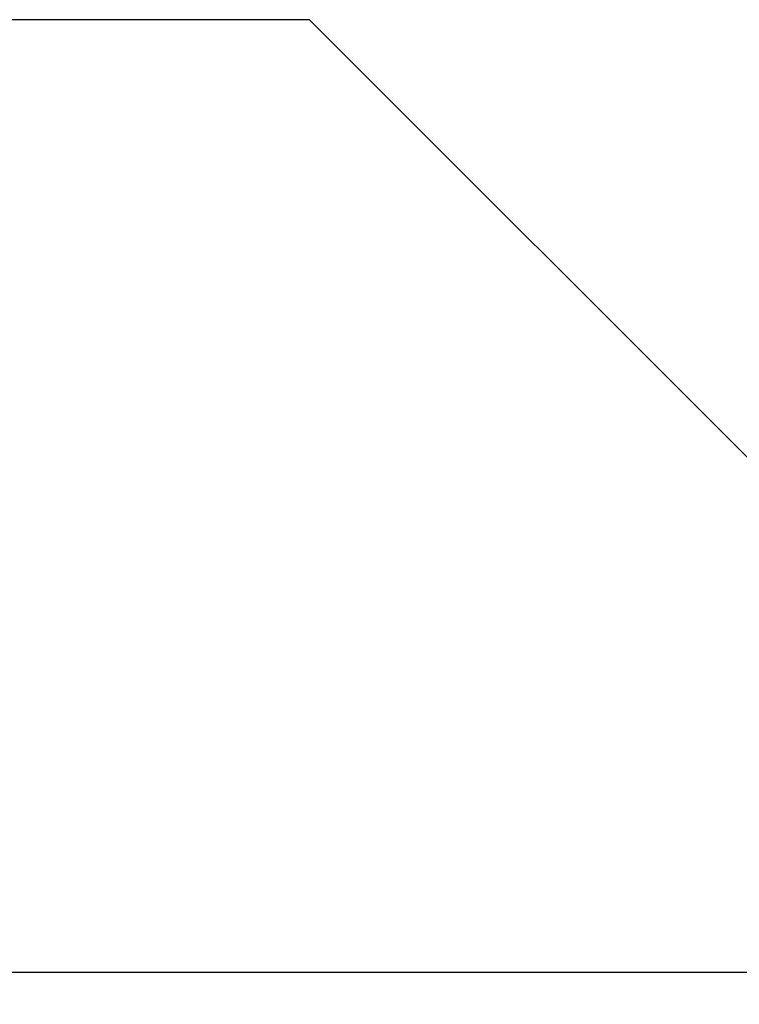
# Model space of a CAD drawing. Units: millimetres. Extents: x 5 to 853, y 5 to 589.
# Drawn here: x 639 to 653, y 142 to 162 of the extents above; entities that cross this region are included whole.
import ezdxf

# ---------------------------------------------------------------- set-up
doc = ezdxf.new("R2010")
doc.units = ezdxf.units.MM
doc.header["$PDSIZE"] = -1
doc.layers.add('DIMENSIONS', color=218, linetype='Continuous')
doc.styles.add('SLDTEXTSTYLE1', font='GOTHIC.TTF', dxfattribs={"width": 0.913})
doc.dimstyles.new('SLDDIMSTYLE2', dxfattribs={"dimtxt": 5.291667, "dimasz": 5.291667, "dimexe": 0, "dimexo": 0.0625, "dimgap": 1.322917, "dimtad": 1, "dimdec": 1, "dimlfac": 2, "dimrnd": 1e-09, "dimzin": 4, "dimdsep": 46, "dimtxsty": 'SLDTEXTSTYLE1', "dimsah": 1, "dimcen": 0.09, "dimadec": 0, "dimazin": 1, "dimtfac": 1, "dimtdec": 1, "dimtofl": 0, "dimtmove": 0, "dimatfit": 3, "dimfxl": 1, "dimfrac": 2, "dimtolj": 1, "dimtzin": 12, "dimarcsym": 0})

# ---------------------------------------------------------------- blocks, each defined once
blk = doc.blocks.new('_D_1')
at = {"layer": 'Defpoints', "color": 0}
for p in [(778.881, 289.049), (265.188, 118.299), (265.188, 78.299)]:
    blk.add_point(p, dxfattribs=at)
at = {"layer": 'DIMENSIONS', "color": 0, "lineweight": -2}
for p, q in [((778.881, 288.987), (778.881, 78.299)), ((265.188, 118.237), (265.188, 78.299)), ((773.59, 78.299), (270.479, 78.299))]:
    blk.add_line(p, q, dxfattribs=at)
at = {"layer": 'DIMENSIONS', "color": 0}
for points in [[(270.479, 79.181), (270.479, 77.417), (265.188, 78.299)], [(773.59, 77.417), (773.59, 79.181), (778.881, 78.299)]]:
    blk.add_solid(points, dxfattribs=at)
at = {"layer": 'DIMENSIONS', "color": 0, "insert": (511.94, 86.48), "char_height": 5.29167, "attachment_point": 2, "style": 'SLDTEXTSTYLE1'}
blk.add_mtext('\\A1;1027.4 [40.45] S2F SOUNDER', dxfattribs=at)
blk = doc.blocks.new('_D_5')
at = {"layer": 'Defpoints', "color": 0}
for p in [(769.391, 262.687), (265.188, 118.299), (265.188, 90.299)]:
    blk.add_point(p, dxfattribs=at)
at = {"layer": 'DIMENSIONS', "color": 0, "lineweight": -2}
for p, q in [((769.391, 262.625), (769.391, 90.299)), ((265.188, 118.237), (265.188, 90.299)), ((764.099, 90.299), (270.479, 90.299))]:
    blk.add_line(p, q, dxfattribs=at)
at = {"layer": 'DIMENSIONS', "color": 0}
for points in [[(270.479, 91.181), (270.479, 89.417), (265.188, 90.299)], [(764.099, 89.417), (764.099, 91.181), (769.391, 90.299)]]:
    blk.add_solid(points, dxfattribs=at)
at = {"layer": 'DIMENSIONS', "color": 0, "insert": (511.864, 98.48), "char_height": 5.29167, "attachment_point": 2, "style": 'SLDTEXTSTYLE1'}
blk.add_mtext('\\A1;1008.4 [39.70] S1F SOUNDER', dxfattribs=at)

msp = doc.modelspace()

# ---------------------------------------------------------------- linework, layer by layer
at = {"color": 0, "linetype": 'Continuous', "lineweight": 25}
for p, q in [((644.772, 162.074), (636.581, 162.074)), ((644.772, 162.074), (654.297, 152.549)), ((636.581, 143.024), (666.259, 143.024))]:
    msp.add_line(p, q, dxfattribs=at)

# ---------------------------------------------------------------- dimensions: what is measured, and where the dimension line sits
at = {"layer": 'DIMENSIONS', "color": 0}
for base, p1, text, picture, middle in [((265.188, 78.299), (778.881, 289.049), '<> S2F SOUNDER', '_D_1', (511.94, 78.299)), ((265.188, 90.299), (769.391, 262.687), '<> S1F SOUNDER', '_D_5', (511.864, 90.299))]:
    dim = msp.add_linear_dim(base=base, p1=p1, p2=(265.188, 118.299), text=text, dimstyle='SLDDIMSTYLE2', dxfattribs=at)
    dim.commit()
    dim.dimension.update_dxf_attribs({"geometry": picture, "text_midpoint": middle, "dimtype": 160})

doc.saveas('drawing.dxf')
